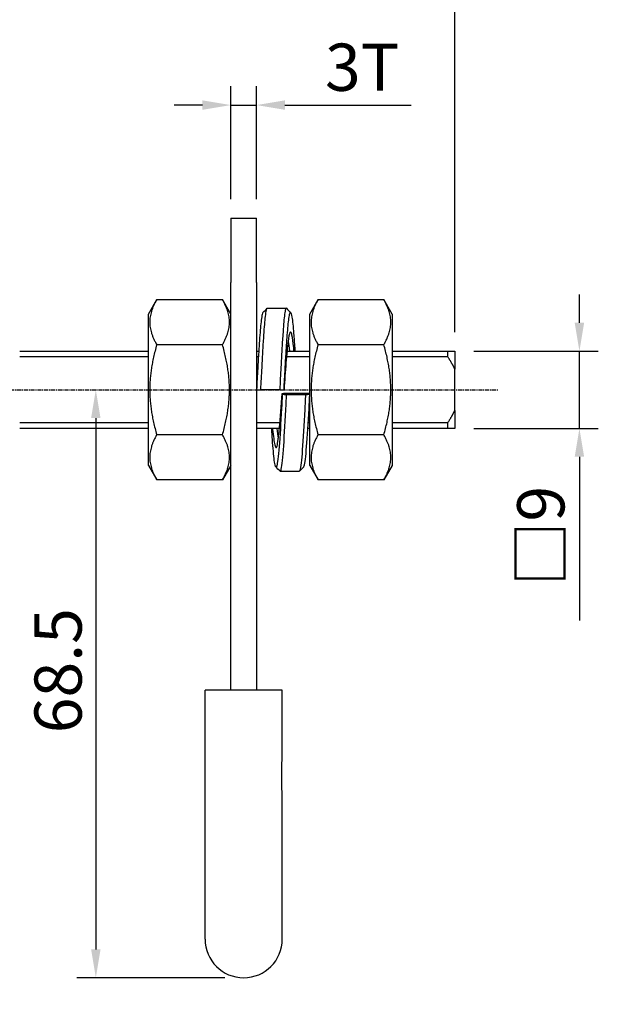
# Model space of a CAD drawing. Units: millimetres. Extents: x 25 to 505, y 25 to 335.
# Drawn here: x 258 to 326, y 142 to 256 of the extents above; entities that cross this region are included whole.
import ezdxf

# ---------------------------------------------------------------- set-up
doc = ezdxf.new("R2010")
doc.units = ezdxf.units.MM
doc.linetypes.add('CENTER2', pattern=[28.575, 19.05, -3.175, 3.175, -3.175])
doc.linetypes.add('CHAIN', pattern=[0.3543, 0.2362, -0.0295, 0.0591, -0.0295])
for name, color, linetype in [('명가철물_Center', 6, 'CENTER2'), ('명가철물_Continuous_thin', 8, 'Continuous'), ('명가철물_Dimension', 1, 'Continuous')]:
    doc.layers.add(name, color=color, linetype=linetype)
doc.layers.add('명가철물_Continuous_Out', color=255, linetype='Continuous', lineweight=30)
doc.styles.add('KB', font='txt')
doc.dimstyles.new('KB-5.0', dxfattribs={"dimscale": 0.7, "dimtxt": 5, "dimasz": 3, "dimexe": 2, "dimexo": 2, "dimgap": 1.5, "dimtad": 1, "dimtoh": 1, "dimdec": 1, "dimzin": 12, "dimdsep": 46, "dimtxsty": 'KB', "dimcen": 0, "dimclrd": 256, "dimclre": 256, "dimclrt": 2, "dimadec": 0, "dimazin": 3, "dimtfac": 1, "dimtdec": 1, "dimtmove": 0, "dimatfit": 3, "dimfxl": 1, "dimtolj": 1, "dimtzin": 0, "dimarcsym": 0})

# ---------------------------------------------------------------- blocks, each defined once
blk = doc.blocks.new('*D18')
at = {"layer": 'DEFPOINTS', "color": 0, "ltscale": 2}
for p in [(308.98, 264.97), (241.49, 240.35), (308.98, 217.85)]:
    blk.add_point(p, dxfattribs=at)
at = {"layer": '명가철물_Dimension', "linetype": 'ByBlock', "lineweight": -2, "ltscale": 2}
for p, q in [((241.49, 242.55), (241.49, 267.17)), ((308.98, 220.05), (308.98, 267.17)), ((244.79, 264.97), (305.68, 264.97))]:
    blk.add_line(p, q, dxfattribs=at)
at = {"layer": '명가철물_Dimension', "ltscale": 2}
for points in [[(244.79, 265.52), (244.79, 264.42), (241.49, 264.97)], [(305.68, 265.52), (305.68, 264.42), (308.98, 264.97)]]:
    blk.add_solid(points, dxfattribs=at)
at = {"layer": '명가철물_Dimension', "color": 2, "ltscale": 2, "insert": (275.24, 269.38), "char_height": 5.5, "attachment_point": 5, "style": 'KB'}
blk.add_mtext('\\A1;67.5', dxfattribs=at)
blk = doc.blocks.new('*D19')
at = {"layer": 'DEFPOINTS', "color": 0, "ltscale": 2}
for p in [(241.49, 186.35), (240.39, 185.62), (241.49, 124.26)]:
    blk.add_point(p, dxfattribs=at)
at = {"layer": '명가철물_Dimension', "linetype": 'ByBlock', "lineweight": -2, "ltscale": 2}
for p, q in [((241.49, 184.15), (241.49, 122.06)), ((240.39, 183.42), (240.39, 122.06)), ((237.09, 124.26), (233.79, 124.26)), ((240.39, 124.26), (241.49, 124.26)), ((244.79, 124.26), (290.21, 124.26))]:
    blk.add_line(p, q, dxfattribs=at)
at = {"layer": '명가철물_Dimension', "ltscale": 2}
for points in [[(237.09, 124.81), (237.09, 123.71), (240.39, 124.26)], [(244.79, 124.81), (244.79, 123.71), (241.49, 124.26)]]:
    blk.add_solid(points, dxfattribs=at)
at = {"layer": '명가철물_Dimension', "color": 2, "ltscale": 2, "insert": (272.56, 129.35), "char_height": 5.5, "attachment_point": 5, "style": 'KB'}
blk.add_mtext('\\A1;1.1T 패킹', dxfattribs=at)
blk = doc.blocks.new('*D21')
at = {"layer": 'DEFPOINTS', "color": 0, "ltscale": 2}
for p in [(285.88, 246.52), (282.88, 233.35), (285.88, 233.35)]:
    blk.add_point(p, dxfattribs=at)
at = {"layer": '명가철물_Dimension', "linetype": 'ByBlock', "lineweight": -2, "ltscale": 2}
for p, q in [((282.88, 235.55), (282.88, 248.72)), ((285.88, 235.55), (285.88, 248.72)), ((279.58, 246.52), (276.28, 246.52)), ((282.88, 246.52), (285.88, 246.52)), ((289.18, 246.52), (303.88, 246.52))]:
    blk.add_line(p, q, dxfattribs=at)
at = {"layer": '명가철물_Dimension', "ltscale": 2}
for points in [[(279.58, 247.07), (279.58, 245.97), (282.88, 246.52)], [(289.18, 247.07), (289.18, 245.97), (285.88, 246.52)]]:
    blk.add_solid(points, dxfattribs=at)
at = {"layer": '명가철물_Dimension', "color": 2, "ltscale": 2, "insert": (298.18, 250.93), "char_height": 5.5, "attachment_point": 5, "style": 'KB'}
blk.add_mtext('\\A1;3T', dxfattribs=at)

msp = doc.modelspace()

# ---------------------------------------------------------------- linework, layer by layer
at = {"layer": '명가철물_Center', "linetype": 'CHAIN', "ltscale": 2}
msp.add_line((186.02, 213.35), (313.98, 213.35), dxfattribs=at)
at = {"layer": '명가철물_Continuous_Out', "ltscale": 2}
for p, q in [((282.88, 233.35), (282.88, 225.85)), ((282.88, 233.35), (285.88, 233.35)), ((285.88, 225.85), (285.88, 233.35)), ((282.88, 178.35), (282.88, 225.85)), ((285.88, 225.85), (285.88, 178.35)), ((273.28, 222.17), (274.25, 223.85)), ((274.25, 223.85), (281.91, 223.85)), ((282.88, 222.17), (281.91, 223.85)), ((292.08, 222.17), (293.05, 223.85)), ((293.05, 223.85), (300.71, 223.85)), ((301.68, 222.17), (300.71, 223.85)), ((287.14, 222.85), (289.34, 222.85)), ((273.28, 204.53), (273.28, 222.17)), ((292.08, 212.8), (292.08, 222.17)), ((301.68, 222.17), (301.68, 204.53)), ((258.28, 217.85), (273.28, 217.85)), ((285.88, 217.85), (286.13, 217.85)), ((289.43, 217.85), (292.08, 217.85)), ((301.68, 217.85), (308.18, 217.85)), ((308.98, 217.85), (308.98, 215.75)), ((308.98, 210.95), (308.98, 215.75)), ((285.88, 213.35), (286.38, 213.35)), ((288.58, 213.35), (286.38, 213.35)), ((288.58, 213.35), (289.08, 213.35)), ((288.88, 212.79), (288.88, 212.93)), ((289.38, 212.96), (291.58, 212.96)), ((291.58, 212.76), (289.38, 212.76)), ((292.08, 212.8), (292.08, 212.79)), ((292.08, 204.53), (292.08, 212.79)), ((308.98, 210.95), (308.98, 208.85)), ((273.28, 208.85), (258.28, 208.85)), ((288.56, 208.85), (285.88, 208.85)), ((292.08, 208.85), (291.86, 208.85)), ((308.18, 208.85), (301.68, 208.85)), ((273.28, 204.53), (274.25, 202.85)), ((282.88, 204.53), (281.91, 202.85)), ((292.08, 204.53), (293.05, 202.85)), ((301.68, 204.53), (300.71, 202.85)), ((288.65, 203.85), (290.85, 203.85)), ((281.91, 202.85), (274.25, 202.85)), ((300.71, 202.85), (293.05, 202.85)), ((288.88, 178.35), (279.88, 178.35)), ((279.88, 149.35), (279.88, 178.35)), ((288.88, 170.85), (288.88, 178.35)), ((288.88, 149.35), (288.88, 165.85))]:
    msp.add_line(p, q, dxfattribs=at)
msp.add_arc((284.38, 149.35), 4.5, 180, 0, dxfattribs=at)
for points in [[(286.61, 222.34), (286.78, 222.51), (286.95, 222.67), (287.11, 222.84)], [(289.36, 222.84), (289.53, 222.67), (289.69, 222.51), (289.86, 222.34)], [(288.63, 203.87), (288.46, 204.03), (288.29, 204.2), (288.13, 204.37)], [(291.38, 204.37), (291.21, 204.2), (291.04, 204.03), (290.88, 203.87)]]:
    msp.add_open_spline(points, degree=3, dxfattribs=at)
for points, knots in [([(286.61, 222.34), (286.58, 222.31), (286.56, 222.24), (286.49, 221.98), (286.46, 221.76), (286.36, 220.96), (286.3, 220.26), (286.2, 218.9), (286.16, 218.33), (286.09, 217.12), (286.05, 216.48), (285.97, 215.02), (285.92, 214.18), (285.88, 213.35)], [-1.51734, -1.51734, -1.51734, -1.51734, -1.34769, -1.34769, -1.12198, -1.12198, -0.738272, -0.738272, -0.50769, -0.50769, -0.277108, -0.277108, 0, 0, 0, 0]), ([(289.08, 213.35), (289.12, 214.18), (289.17, 215.02), (289.25, 216.48), (289.29, 217.12), (289.36, 218.33), (289.4, 218.9), (289.5, 220.26), (289.56, 220.96), (289.66, 221.76), (289.69, 221.98), (289.76, 222.28), (289.8, 222.36), (289.89, 222.35), (289.95, 222.17), (290.04, 221.6), (290.07, 221.33), (290.14, 220.68), (290.17, 220.31), (290.24, 219.39), (290.28, 218.83), (290.33, 218.1), (290.33, 217.98), (290.34, 217.85)], [0, 0, 0, 0, 0.277108, 0.277108, 0.50769, 0.50769, 0.738272, 0.738272, 1.12198, 1.12198, 1.34769, 1.34769, 1.5734, 1.5734, 1.920647, 1.920647, 2.12491, 2.12491, 2.329172, 2.329172, 2.569481, 2.569481, 2.617994, 2.617994, 2.617994, 2.617994]), ([(290.24, 217.85), (290.23, 217.99), (290.22, 218.13), (290.14, 218.89), (290.07, 219.38), (289.96, 219.89), (289.92, 220.02), (289.84, 220.13), (289.8, 220.11), (289.69, 219.87), (289.62, 219.51), (289.51, 218.65), (289.47, 218.28), (289.39, 217.44), (289.35, 216.97), (289.27, 215.99), (289.23, 215.47), (289.15, 214.42), (289.12, 213.89), (289.08, 213.35)], [-2.411865, -2.411865, -2.411865, -2.411865, -2.328188, -2.328188, -1.919148, -1.919148, -1.667975, -1.667975, -1.416801, -1.416801, -0.982455, -0.982455, -0.731255, -0.731255, -0.480055, -0.480055, -0.23695, -0.23695, 0, 0, 0, 0]), ([(288.88, 212.79), (288.85, 212.24), (288.82, 211.69), (288.7, 209.47), (288.6, 207.91), (288.42, 205.55), (288.32, 204.76), (288.15, 204.22), (288.06, 204.38), (287.9, 205.42), (287.83, 206.21), (287.72, 207.72), (287.68, 208.27), (287.65, 208.85)], [-6.220353, -6.220353, -6.220353, -6.220353, -6.037007, -6.037007, -5.455472, -5.455472, -4.876712, -4.876712, -4.352538, -4.352538, -3.891181, -3.891181, -3.665191, -3.665191, -3.665191, -3.665191]), ([(287.75, 208.85), (287.75, 208.82), (287.75, 208.78), (287.84, 207.92), (287.92, 207.29), (288.09, 206.55), (288.18, 206.5), (288.36, 207.11), (288.47, 207.89), (288.67, 210.07), (288.77, 211.48), (288.88, 212.93)], [3.87132, 3.87132, 3.87132, 3.87132, 3.892165, 3.892165, 4.394674, 4.394674, 4.944579, 4.944579, 5.574978, 5.574978, 6.220353, 6.220353, 6.220353, 6.220353]), ([(288.88, 212.93), (288.96, 212.93), (289.05, 212.94), (289.21, 212.95), (289.3, 212.96), (289.38, 212.96)], [0, 0, 0, 0, 0.0353931, 0.0353931, 0.07078824, 0.07078824, 0.07078824, 0.07078824]), ([(289.38, 212.76), (289.3, 212.76), (289.21, 212.77), (289.05, 212.78), (288.96, 212.78), (288.88, 212.79)], [0, 0, 0, 0, 0.03537103, 0.03537103, 0.07074276, 0.07074276, 0.07074276, 0.07074276]), ([(291.38, 204.37), (291.4, 204.38), (291.41, 204.42), (291.52, 204.76), (291.62, 205.55), (291.8, 207.91), (291.9, 209.47), (292.02, 211.69), (292.05, 212.24), (292.08, 212.79)], [4.765845, 4.765845, 4.765845, 4.765845, 4.876712, 4.876712, 5.455472, 5.455472, 6.037007, 6.037007, 6.220353, 6.220353, 6.220353, 6.220353]), ([(291.58, 212.96), (291.66, 212.96), (291.74, 212.95), (291.91, 212.94), (292, 212.93), (292.08, 212.93)], [0, 0, 0, 0, 0.03539659, 0.03539659, 0.0707912, 0.0707912, 0.0707912, 0.0707912]), ([(292.08, 212.79), (292, 212.78), (291.91, 212.78), (291.74, 212.77), (291.66, 212.76), (291.58, 212.76)], [0, 0, 0, 0, 0.03537224, 0.03537224, 0.0707438, 0.0707438, 0.0707438, 0.0707438]), ([(288.88, 165.85), (288.88, 165.85), (288.88, 165.92), (288.86, 166.17), (288.86, 166.36), (288.84, 166.81), (288.83, 167.09), (288.82, 167.7), (288.82, 168.04), (288.82, 168.67), (288.82, 169), (288.83, 169.62), (288.84, 169.9), (288.86, 170.34), (288.86, 170.54), (288.88, 170.79), (288.88, 170.85), (288.88, 170.85)], [0.3767465, 0.3767465, 0.3767465, 0.3767465, 0.470933, 0.470933, 0.5651196, 0.5651196, 0.6593063, 0.6593063, 0.753493, 0.753493, 0.8476797, 0.8476797, 0.9418664, 0.9418664, 1.036053, 1.036053, 1.1302395, 1.1302395, 1.1302395, 1.1302395])]:
    msp.add_open_spline(points, degree=3, knots=knots, dxfattribs=at)
for points in [[(308.18, 217.85), (308.67, 217.85), (308.98, 217.85)], [(308.98, 208.85), (308.67, 208.85), (308.18, 208.85)]]:
    msp.add_rational_spline(points, [1, 1.00838685094, 1], degree=2, dxfattribs=at)
at = {"layer": '명가철물_Continuous_thin', "ltscale": 2}
for p, q in [((281.91, 218.6), (274.25, 218.6)), ((300.71, 218.6), (293.05, 218.6)), ((273.28, 217.17), (258.28, 217.17)), ((286.09, 217.17), (285.88, 217.17)), ((292.08, 217.17), (289.37, 217.17)), ((308.18, 217.17), (301.68, 217.17)), ((308.18, 217.17), (308.18, 217.85)), ((258.28, 209.54), (273.28, 209.54)), ((285.88, 209.54), (288.62, 209.54)), ((291.9, 209.54), (292.08, 209.54)), ((301.68, 209.54), (308.18, 209.54)), ((308.18, 208.85), (308.18, 209.54)), ((281.91, 208.1), (274.25, 208.1)), ((300.71, 208.1), (293.05, 208.1))]:
    msp.add_line(p, q, dxfattribs=at)
for points, weights in [([(274.25, 223.85), (272.73, 221.23), (274.25, 218.6)], [1, 1.15470053838, 1]), ([(281.91, 218.6), (283.42, 221.23), (281.91, 223.85)], [1, 1.15470053838, 1]), ([(293.05, 223.85), (291.53, 221.23), (293.05, 218.6)], [1, 1.15470053838, 1]), ([(300.71, 218.6), (302.22, 221.23), (300.71, 223.85)], [1, 1.15470053838, 1]), ([(274.25, 218.6), (272.73, 213.35), (274.25, 208.1)], [1, 1.15470053838, 1]), ([(281.91, 208.1), (283.42, 213.35), (281.91, 218.6)], [1, 1.15470053838, 1]), ([(293.05, 218.6), (291.53, 213.35), (293.05, 208.1)], [1, 1.15470053838, 1]), ([(300.71, 208.1), (302.22, 213.35), (300.71, 218.6)], [1, 1.15470053838, 1]), ([(308.98, 215.75), (308.67, 216.41), (308.18, 217.17)], [1, 1.00838685094, 1]), ([(308.18, 209.54), (308.67, 210.3), (308.98, 210.95)], [1, 1.00838685094, 1]), ([(274.25, 208.1), (272.73, 205.48), (274.25, 202.85)], [1, 1.15470053838, 1]), ([(281.91, 202.85), (283.42, 205.48), (281.91, 208.1)], [1, 1.15470053838, 1]), ([(293.05, 208.1), (291.53, 205.48), (293.05, 202.85)], [1, 1.15470053838, 1]), ([(300.71, 202.85), (302.22, 205.48), (300.71, 208.1)], [1, 1.15470053838, 1])]:
    msp.add_rational_spline(points, weights, degree=2, dxfattribs=at)
for points, knots in [([(286.38, 213.35), (286.42, 214.22), (286.47, 215.09), (286.55, 216.63), (286.59, 217.31), (286.66, 218.59), (286.7, 219.19), (286.8, 220.63), (286.86, 221.37), (286.96, 222.21), (286.99, 222.45), (287.06, 222.77), (287.1, 222.85), (287.14, 222.85), (287.14, 222.85), (287.14, 222.85)], [0.002669, 0.002669, 0.002669, 0.002669, 0.277108, 0.277108, 0.50769, 0.50769, 0.738272, 0.738272, 1.12198, 1.12198, 1.34769, 1.34769, 1.5734, 1.5734, 1.573465, 1.573465, 1.573465, 1.573465]), ([(289.36, 222.84), (289.35, 222.85), (289.35, 222.85), (289.3, 222.86), (289.27, 222.78), (289.19, 222.47), (289.16, 222.23), (289.06, 221.4), (289, 220.66), (288.9, 219.23), (288.86, 218.63), (288.79, 217.36), (288.75, 216.68), (288.67, 215.13), (288.62, 214.24), (288.58, 213.35)], [-1.618796, -1.618796, -1.618796, -1.618796, -1.5734, -1.5734, -1.34769, -1.34769, -1.12198, -1.12198, -0.738272, -0.738272, -0.50769, -0.50769, -0.277108, -0.277108, 0.002669, 0.002669, 0.002669, 0.002669]), ([(289.55, 218.97), (289.6, 218.69), (289.65, 218.32), (289.7, 217.86), (289.7, 217.86), (289.7, 217.85)], [2.0174565, 2.0174565, 2.0174565, 2.0174565, 2.3281883, 2.3281883, 2.3316353, 2.3316353, 2.3316353, 2.3316353]), ([(288.63, 203.87), (288.66, 203.83), (288.7, 203.87), (288.82, 204.27), (288.92, 205.1), (289.1, 207.58), (289.2, 209.23), (289.32, 211.58), (289.35, 212.17), (289.38, 212.76)], [4.664389, 4.664389, 4.664389, 4.664389, 4.876712, 4.876712, 5.455472, 5.455472, 6.037007, 6.037007, 6.223022, 6.223022, 6.223022, 6.223022]), ([(291.58, 212.76), (291.55, 212.19), (291.52, 211.62), (291.4, 209.28), (291.3, 207.62), (291.12, 205.13), (291.02, 204.29), (290.9, 203.9), (290.88, 203.85), (290.85, 203.85)], [-6.217685, -6.217685, -6.217685, -6.217685, -6.037007, -6.037007, -5.455472, -5.455472, -4.876712, -4.876712, -4.70972, -4.70972, -4.70972, -4.70972])]:
    msp.add_open_spline(points, degree=3, knots=knots, dxfattribs=at)
msp.add_open_spline([(288.43, 207.73), (288.38, 208.02), (288.33, 208.4), (288.28, 208.85)], degree=3, dxfattribs=at)
at = {"layer": '명가철물_Dimension', "ltscale": 2}
for p, q in [((323.5, 221.15), (323.5, 224.45)), ((311.18, 217.85), (325.7, 217.85)), ((323.5, 208.85), (323.5, 217.85)), ((267.15, 210.05), (267.15, 148.15)), ((311.18, 208.85), (325.7, 208.85)), ((323.5, 205.55), (323.5, 186.47)), ((282.18, 144.85), (264.95, 144.85))]:
    msp.add_line(p, q, dxfattribs=at)
for points in [[(322.95, 221.15), (324.05, 221.15), (323.5, 217.85)], [(266.6, 210.05), (267.7, 210.05), (267.15, 213.35)], [(322.95, 205.55), (324.05, 205.55), (323.5, 208.85)], [(266.6, 148.15), (267.7, 148.15), (267.15, 144.85)]]:
    msp.add_solid(points, dxfattribs=at)

# ---------------------------------------------------------------- texts
at = {"layer": '명가철물_Dimension', "color": 2, "ltscale": 2, "char_height": 5.5, "attachment_point": 5, "rotation": 90, "style": 'KB'}
for s, insert in [('\\A1;□9', (319, 196.32)), ('\\A1;68.5', (262.75, 180.62))]:
    msp.add_mtext(s, dxfattribs=dict(at, insert=insert))

# ---------------------------------------------------------------- dimensions: what is measured, and where the dimension line sits
at = {"layer": '명가철물_Dimension', "ltscale": 2}
dim = msp.add_linear_dim(base=(308.98, 264.97), p1=(241.49, 240.35), p2=(308.98, 217.85), dimstyle='KB-5.0', override={"dimscale": 1.1, "dimtmove": 1}, dxfattribs=at)
dim.commit()
dim.dimension.update_dxf_attribs({"geometry": '*D18', "text_midpoint": (275.24, 269.38)})
for base, p1, p2, text, override, picture, middle in [((285.88, 246.52), (282.88, 233.35), (285.88, 233.35), '<>T', {"dimscale": 1.1}, '*D21', (298.18, 246.52)), ((241.49, 124.26), (240.39, 185.62), (241.49, 186.35), '<>T 패킹', {"dimscale": 1.1, "dimpost": ''}, '*D19', (272.56, 124.26))]:
    dim = msp.add_linear_dim(base=base, p1=p1, p2=p2, text=text, dimstyle='KB-5.0', override=override, dxfattribs=at)
    dim.commit()
    dim.dimension.update_dxf_attribs({"geometry": picture, "text_midpoint": middle, "dimtype": 160})

doc.saveas('drawing.dxf')
